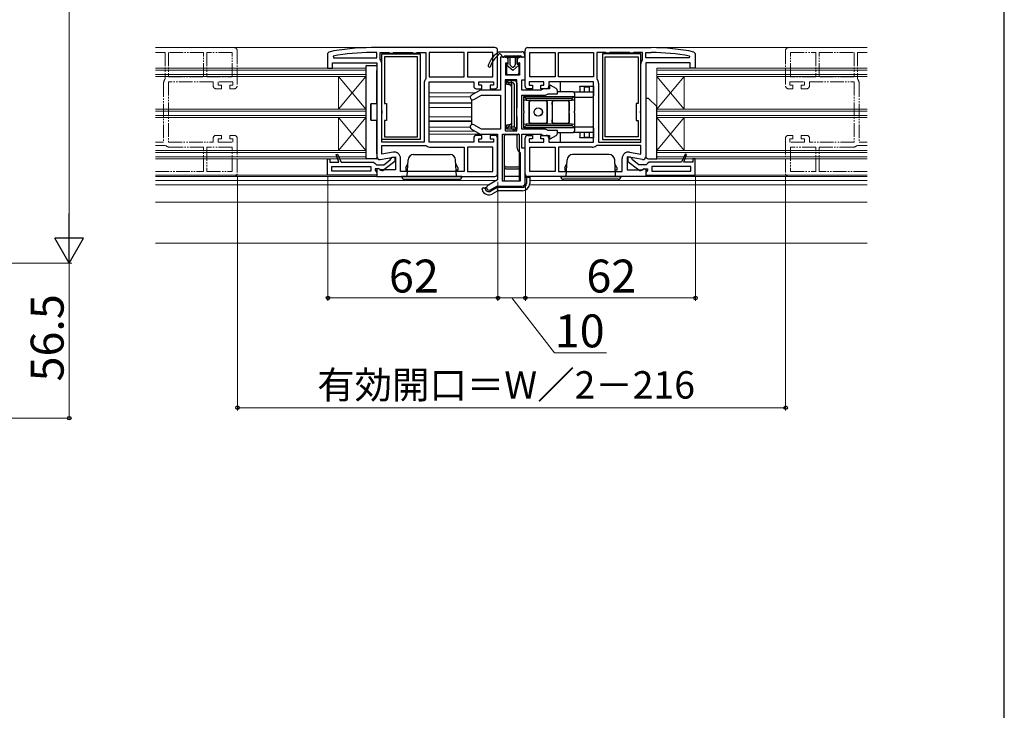
# Model space of a CAD drawing. Extents: x 0 to 1050, y 0 to 1563.
# Drawn here: x 691 to 1050, y 523 to 774 of the extents above; entities that cross this region are included whole.
import ezdxf

# ---------------------------------------------------------------- set-up
doc = ezdxf.new("R2010")
doc.units = 0
doc.linetypes.add('YDIVIDE_1', pattern=[15, 10, -1, 1, -1, 1, -1])
for name, color, linetype, lineweight in [('YKK_11', 7, 'CONTINUOUS', 30), ('YKK_11E', 7, 'CONTINUOUS', 13), ('YKK_12', 2, 'CONTINUOUS', 13), ('YKK_13', 4, 'CONTINUOUS', 30), ('YKK_D', 6, 'CONTINUOUS', 13), ('YKK_ZWAK', 7, 'CONTINUOUS', 30)]:
    doc.layers.add(name, color=color, linetype=linetype, lineweight=lineweight)
doc.styles.add('text-b', font='txt')

msp = doc.modelspace()

# ---------------------------------------------------------------- linework, layer by layer
at = {"layer": 'YKK_11', "linetype": 'ByBlock', "lineweight": -2, "ltscale": 0.5}
for p, q in [((803.65, 762.69), (803.25, 762.2)), ((803.25, 762.2), (803.25, 756.79)), ((805.3, 761.18), (805.36, 760.59)), ((864.25, 764.29), (819.25, 764.29)), ((821.25, 762.49), (819.25, 762.49)), ((821.25, 760.59), (821.25, 762.49)), ((822.45, 760.02), (822.45, 762.49)), ((822.45, 762.49), (825.58, 762.49)), ((825.58, 762.49), (826.02, 762.24)), ((826.02, 762.24), (826.88, 762.24)), ((826.88, 762.24), (827.32, 762.49)), ((827.32, 762.49), (834.18, 762.49)), ((834.18, 762.49), (834.62, 762.24)), ((834.62, 762.24), (835.48, 762.24)), ((835.48, 762.24), (835.92, 762.49)), ((835.92, 762.49), (839.05, 762.49)), ((839.05, 762.49), (839.05, 753.02)), ((853.05, 762.49), (840.25, 762.49)), ((840.25, 762.49), (840.25, 753.59)), ((853.05, 753.59), (853.05, 762.49)), ((863.45, 762.49), (854.25, 762.49)), ((854.25, 762.49), (854.25, 753.59)), ((863.45, 753.59), (863.45, 762.49)), ((865.25, 750.29), (865.25, 763.29)), ((875.25, 750.29), (875.25, 763.29)), ((876.25, 764.29), (921.25, 764.29)), ((877.05, 753.59), (877.05, 762.49)), ((877.05, 762.49), (886.25, 762.49)), ((886.25, 762.49), (886.25, 753.59)), ((887.45, 753.59), (887.45, 762.49)), ((887.45, 762.49), (900.25, 762.49)), ((900.25, 762.49), (900.25, 753.59)), ((904.58, 762.49), (901.45, 762.49)), ((901.45, 762.49), (901.45, 753.02)), ((905.02, 762.24), (904.58, 762.49)), ((905.88, 762.24), (905.02, 762.24)), ((906.32, 762.49), (905.88, 762.24)), ((913.18, 762.49), (906.32, 762.49)), ((913.62, 762.24), (913.18, 762.49)), ((914.48, 762.24), (913.62, 762.24)), ((914.92, 762.49), (914.48, 762.24)), ((918.05, 762.49), (914.92, 762.49)), ((918.05, 760.02), (918.05, 762.49)), ((919.25, 760.59), (919.25, 762.49)), ((919.25, 762.49), (921.25, 762.49)), ((935.2, 761.18), (935.14, 760.59)), ((936.85, 762.69), (937.25, 762.2)), ((937.25, 762.2), (937.25, 756.79)), ((805.05, 756.79), (805.05, 758.79)), ((805.05, 758.79), (821.25, 758.79)), ((805.36, 760.59), (821.25, 760.59)), ((821.25, 758.79), (821.25, 724.49)), ((822.56, 759.71), (822.45, 760.02)), ((823.05, 729.79), (823.05, 758.29)), ((868.1, 760.79), (866.25, 760.79)), ((866.25, 760.79), (866.25, 748.79)), ((868.25, 754.29), (868.25, 758.79)), ((868.25, 758.79), (869.1, 758.79)), ((869.1, 758.79), (869.1, 759.79)), ((872.4, 759.79), (872.4, 758.79)), ((872.4, 758.79), (873.25, 758.79)), ((873.25, 758.79), (873.25, 754.29)), ((875.25, 760.79), (873.4, 760.79)), ((875.25, 752.49), (875.25, 760.79)), ((917.45, 729.79), (917.45, 758.29)), ((917.94, 759.71), (918.05, 760.02)), ((935.14, 760.59), (919.25, 760.59)), ((935.45, 758.79), (919.25, 758.79)), ((919.25, 758.79), (919.25, 724.49)), ((935.45, 756.79), (935.45, 758.79)), ((803.25, 756.79), (805.05, 756.79)), ((873.25, 754.29), (868.25, 754.29)), ((937.25, 756.79), (935.45, 756.79)), ((838.45, 751.29), (838.45, 729.79)), ((839.05, 753.02), (838.94, 752.71)), ((840.25, 753.59), (853.05, 753.59)), ((840.25, 729.79), (840.25, 751.79)), ((840.25, 751.79), (856.55, 751.79)), ((854.25, 753.59), (863.45, 753.59)), ((856.55, 751.79), (856.55, 750.29)), ((858.35, 750.59), (858.35, 751.79)), ((858.35, 751.79), (863.75, 751.79)), ((859.55, 750.59), (858.35, 750.59)), ((859.55, 749.29), (859.55, 750.59)), ((863.75, 750.59), (862.55, 750.59)), ((862.55, 750.59), (862.55, 749.29)), ((863.75, 751.79), (863.75, 750.59)), ((868.05, 752.49), (868.05, 733.99)), ((872.25, 752.49), (868.05, 752.49)), ((872.25, 733.99), (872.25, 752.49)), ((874.05, 748.79), (874.05, 752.49)), ((874.05, 752.49), (875.25, 752.49)), ((882.15, 751.79), (876.75, 751.79)), ((876.75, 751.79), (876.75, 750.59)), ((876.75, 750.59), (877.95, 750.59)), ((886.25, 753.59), (877.05, 753.59)), ((877.95, 750.59), (877.95, 749.29)), ((880.95, 749.29), (880.95, 750.59)), ((880.95, 750.59), (882.15, 750.59)), ((882.15, 750.59), (882.15, 751.79)), ((900.25, 751.79), (883.95, 751.79)), ((883.95, 751.79), (883.95, 750.29)), ((884.45, 750.59), (884.15, 750.41)), ((884.15, 750.41), (884.15, 749.29)), ((886.55, 749.37), (884.45, 750.59)), ((900.25, 753.59), (887.45, 753.59)), ((900.25, 729.79), (900.25, 751.79)), ((901.45, 753.02), (901.56, 752.71)), ((902.05, 751.29), (902.05, 729.79)), ((858.85, 748.79), (855.7, 746.97)), ((856.6, 745.41), (859.34, 746.99)), ((857.55, 749.29), (859.55, 749.29)), ((866.25, 748.79), (858.85, 748.79)), ((859.34, 746.99), (866.25, 746.99)), ((862.55, 749.29), (864.25, 749.29)), ((866.25, 746.99), (866.25, 734.59)), ((881.08, 748.79), (874.05, 748.79)), ((874.05, 734.59), (874.05, 746.99)), ((874.05, 746.99), (882.75, 746.99)), ((877.95, 749.29), (876.25, 749.29)), ((882.95, 749.29), (880.95, 749.29)), ((881.52, 749.04), (881.08, 748.79)), ((881.95, 749.29), (881.52, 749.04)), ((884.15, 749.29), (881.95, 749.29)), ((882.75, 746.99), (883.18, 747.24)), ((883.18, 747.24), (883.62, 747.49)), ((883.62, 747.49), (887.05, 747.49)), ((887.05, 747.49), (887.05, 748.51)), ((859.34, 734.59), (856.6, 736.17)), ((855.7, 734.61), (858.85, 732.79)), ((858.85, 732.79), (865.25, 732.79)), ((866.25, 734.59), (859.34, 734.59)), ((865.25, 732.79), (865.25, 716.02)), ((867.05, 715.59), (867.05, 732.79)), ((867.05, 732.79), (872.25, 732.79)), ((868.05, 733.99), (872.25, 733.99)), ((872.25, 732.79), (872.25, 728.09)), ((882.75, 734.59), (874.05, 734.59)), ((874.05, 727.59), (874.05, 732.79)), ((874.05, 732.79), (881.08, 732.79)), ((881.08, 732.79), (881.52, 732.54)), ((881.52, 732.54), (881.95, 732.29)), ((883.18, 734.34), (882.75, 734.59)), ((883.62, 734.09), (883.18, 734.34)), ((887.05, 734.09), (883.62, 734.09)), ((887.05, 733.07), (887.05, 734.09)), ((838.45, 729.79), (823.05, 729.79)), ((856.55, 729.79), (840.25, 729.79)), ((856.55, 731.29), (856.55, 729.79)), ((859.55, 732.29), (857.55, 732.29)), ((858.35, 729.79), (858.35, 730.99)), ((858.35, 730.99), (859.55, 730.99)), ((863.75, 729.79), (858.35, 729.79)), ((859.55, 730.99), (859.55, 732.29)), ((864.25, 732.29), (862.55, 732.29)), ((862.55, 732.29), (862.55, 730.99)), ((862.55, 730.99), (863.75, 730.99)), ((863.75, 730.99), (863.75, 729.79)), ((865.25, 718.29), (865.25, 731.29)), ((875.25, 718.29), (875.25, 731.29)), ((876.25, 732.29), (877.95, 732.29)), ((877.95, 730.99), (876.75, 730.99)), ((876.75, 730.99), (876.75, 729.79)), ((876.75, 729.79), (882.15, 729.79)), ((877.95, 732.29), (877.95, 730.99)), ((880.95, 730.99), (880.95, 732.29)), ((880.95, 732.29), (882.95, 732.29)), ((882.15, 730.99), (880.95, 730.99)), ((881.95, 732.29), (884.15, 732.29)), ((882.15, 729.79), (882.15, 730.99)), ((883.95, 731.29), (883.95, 729.79)), ((883.95, 729.79), (900.25, 729.79)), ((884.15, 732.29), (884.15, 731.17)), ((884.15, 731.17), (884.45, 730.99)), ((884.45, 730.99), (886.55, 732.21)), ((902.05, 729.79), (917.45, 729.79)), ((806.4, 725.27), (806.87, 725.46)), ((807.37, 722.49), (806.4, 725.27)), ((806.87, 725.46), (808.25, 722.49)), ((823.05, 725.44), (823.05, 728.59)), ((823.05, 728.59), (839.02, 728.59)), ((827.15, 726.17), (823.05, 725.44)), ((839.02, 728.59), (839.33, 728.48)), ((840.75, 727.99), (853.05, 727.99)), ((853.05, 727.99), (853.05, 719.09)), ((863.45, 727.99), (854.25, 727.99)), ((854.25, 727.99), (854.25, 719.09)), ((863.45, 719.09), (863.45, 727.99)), ((873.24, 726.2), (873.45, 725.79)), ((873.45, 725.79), (873.45, 715.59)), ((875.25, 727.59), (874.05, 727.59)), ((875.25, 714.79), (875.25, 727.59)), ((877.05, 727.99), (886.25, 727.99)), ((877.05, 719.09), (877.05, 727.99)), ((886.25, 727.99), (886.25, 719.09)), ((899.75, 727.99), (887.45, 727.99)), ((887.45, 727.99), (887.45, 719.09)), ((901.48, 728.59), (901.17, 728.48)), ((917.45, 728.59), (901.48, 728.59)), ((913.35, 726.17), (917.45, 725.44)), ((917.45, 725.44), (917.45, 728.59)), ((933.63, 725.46), (932.25, 722.49)), ((933.13, 722.49), (934.1, 725.27)), ((934.1, 725.27), (933.63, 725.46)), ((803.25, 717.79), (803.25, 723.79)), ((803.25, 723.79), (804.05, 723.79)), ((804.05, 723.79), (804.05, 722.49)), ((804.05, 722.49), (807.37, 722.49)), ((808.25, 722.49), (820.05, 722.49)), ((820.05, 722.49), (820.55, 722.04)), ((820.55, 722.04), (821.04, 721.59)), ((822.42, 723.5), (828.05, 724.5)), ((823.75, 721.59), (826.06, 723.39)), ((827.75, 722.81), (823.77, 719.7)), ((826.06, 723.39), (826.25, 723.79)), ((826.25, 723.79), (826.75, 724.29)), ((826.75, 724.29), (827.75, 724.29)), ((827.75, 724.29), (827.75, 722.81)), ((828.05, 724.5), (828.05, 719.69)), ((829.85, 719.09), (829.85, 723.9)), ((910.65, 719.09), (910.65, 723.9)), ((918.08, 723.5), (912.45, 724.5)), ((912.45, 724.5), (912.45, 719.69)), ((913.75, 724.29), (912.75, 724.29)), ((912.75, 724.29), (912.75, 722.81)), ((912.75, 722.81), (916.73, 719.7)), ((914.25, 723.79), (913.75, 724.29)), ((914.44, 723.39), (914.25, 723.79)), ((916.75, 721.59), (914.44, 723.39)), ((919.95, 722.04), (919.46, 721.59)), ((920.45, 722.49), (919.95, 722.04)), ((932.25, 722.49), (920.45, 722.49)), ((936.45, 722.49), (933.13, 722.49)), ((937.25, 723.79), (936.45, 723.79)), ((936.45, 723.79), (936.45, 722.49)), ((937.25, 717.79), (937.25, 723.79)), ((804.75, 719.29), (804.75, 720.99)), ((804.75, 720.99), (819.05, 720.99)), ((819.05, 719.29), (804.75, 719.29)), ((819.05, 720.99), (819.05, 719.29)), ((821.95, 720.09), (820.55, 720.09)), ((820.55, 720.09), (820.55, 719.58)), ((820.55, 719.58), (820.81, 719.29)), ((820.81, 719.29), (821.25, 718.79)), ((821.04, 721.59), (823.75, 721.59)), ((821.83, 720.23), (821.25, 719.91)), ((821.25, 719.91), (821.25, 717.29)), ((821.25, 718.79), (821.25, 717.79)), ((822.69, 719.69), (821.83, 720.23)), ((822.35, 719.89), (821.95, 720.09)), ((828.05, 719.69), (822.69, 719.69)), ((853.05, 719.09), (829.85, 719.09)), ((854.25, 719.09), (863.45, 719.09)), ((886.25, 719.09), (877.05, 719.09)), ((887.45, 719.09), (910.65, 719.09)), ((912.45, 719.69), (917.81, 719.69)), ((919.46, 721.59), (916.75, 721.59)), ((917.81, 719.69), (918.67, 720.23)), ((918.15, 719.89), (918.55, 720.09)), ((918.55, 720.09), (919.95, 720.09)), ((918.67, 720.23), (919.25, 719.91)), ((919.25, 719.91), (919.25, 717.29)), ((919.69, 719.29), (919.25, 718.79)), ((919.25, 718.79), (919.25, 717.79)), ((919.95, 719.58), (919.69, 719.29)), ((919.95, 720.09), (919.95, 719.58)), ((935.75, 720.99), (921.45, 720.99)), ((921.45, 720.99), (921.45, 719.29)), ((921.45, 719.29), (935.75, 719.29)), ((935.75, 719.29), (935.75, 720.99)), ((821.25, 717.79), (803.25, 717.79)), ((821.25, 717.29), (864.25, 717.29)), ((865.25, 716.02), (861.7, 713.97)), ((873.45, 715.59), (867.05, 715.59)), ((919.25, 717.29), (876.25, 717.29)), ((919.25, 717.79), (937.25, 717.79)), ((862.6, 712.41), (864.99, 713.79)), ((864.99, 713.79), (874.25, 713.79))]:
    msp.add_line(p, q, dxfattribs=at)
at = {"layer": 'YKK_11'}
for p, q in [((823.05, 741.31), (823.05, 761.99)), ((823.05, 761.99), (837.05, 761.99)), ((837.05, 761.99), (837.05, 730.79)), ((903.45, 761.99), (903.45, 730.79)), ((917.45, 761.99), (903.45, 761.99)), ((917.45, 741.31), (917.45, 761.99)), ((836.05, 760.99), (824.05, 760.99)), ((824.05, 760.99), (824.05, 743.89)), ((836.05, 731.79), (836.05, 760.99)), ((904.45, 731.79), (904.45, 760.99)), ((904.45, 760.99), (916.45, 760.99)), ((916.45, 760.99), (916.45, 743.89)), ((824.05, 743.89), (824.75, 743.89)), ((824.75, 743.89), (824.75, 737.69)), ((916.45, 743.89), (915.75, 743.89)), ((915.75, 743.89), (915.75, 737.69)), ((823.2, 741.05), (823.05, 741.31)), ((823.05, 740.27), (823.2, 740.53)), ((823.05, 730.79), (823.05, 740.27)), ((823.2, 740.53), (823.2, 741.05)), ((917.3, 741.05), (917.45, 741.31)), ((917.3, 740.53), (917.3, 741.05)), ((917.45, 740.27), (917.3, 740.53)), ((917.45, 730.79), (917.45, 740.27)), ((824.75, 737.69), (824.05, 737.69)), ((824.05, 737.69), (824.05, 731.79)), ((915.75, 737.69), (916.45, 737.69)), ((916.45, 737.69), (916.45, 731.79)), ((837.05, 730.79), (823.05, 730.79)), ((824.05, 731.79), (836.05, 731.79)), ((903.45, 730.79), (917.45, 730.79)), ((916.45, 731.79), (904.45, 731.79))]:
    msp.add_line(p, q, dxfattribs=at)
at = {"layer": 'YKK_11', "linetype": 'ByBlock', "lineweight": -2, "ltscale": 0.5}
for centre, radius, start, end in [((819.25, 687.29), 77, 90, 101.6899), ((819.25, 687.29), 75.2, 90, 100.6905), ((864.25, 763.29), 1, 0, 90), ((876.25, 763.29), 1, 90, 180), ((921.25, 687.29), 77, 78.3101, 90), ((921.25, 687.29), 75.2, 79.3095, 90), ((820.75, 758.29), 2.3, 0, 38.2132), ((868.1, 759.79), 1, 0, 90), ((873.4, 759.79), 1, 90, 180), ((919.75, 758.29), 2.3, 141.7868, 180), ((840.75, 751.29), 2.3, 141.7868, 180), ((899.75, 751.29), 2.3, 0, 38.2132), ((856.15, 746.19), 0.9, 120, 300), ((857.55, 750.29), 1, 180, 270), ((864.25, 750.29), 1, 270, 360), ((876.25, 750.29), 1, 180, 270), ((882.95, 750.29), 1, 270, 360), ((886.05, 748.51), 1, 360, 60), ((856.15, 735.39), 0.9, 60, 240), ((886.05, 733.07), 1, 300, 0), ((857.55, 731.29), 1, 90, 180), ((864.25, 731.29), 1, 0, 90), ((876.25, 731.29), 1, 90, 180), ((882.95, 731.29), 1, 0, 90), ((827.55, 723.9), 2.3, 0, 100), ((840.75, 730.29), 2.3, 231.7868, 270), ((874.55, 728.09), 2.3, 180, 235.1501), ((899.75, 730.29), 2.3, 270, 308.2132), ((912.95, 723.9), 2.3, 80, 180), ((822.25, 724.49), 1, 180, 280), ((918.25, 724.49), 1, 260, 0), ((823.15, 720.49), 1, 216.8699, 308), ((864.25, 718.29), 1, 270, 360), ((876.25, 718.29), 1, 180, 270), ((917.35, 720.49), 1, 232, 323.1301), ((874.25, 714.79), 1, 270, 360), ((862.15, 713.19), 0.9, 120, 300)]:
    msp.add_arc(centre, radius, start, end, dxfattribs=at)
at = {"layer": 'YKK_11E', "linetype": 'YDIVIDE_1', "ltscale": 0.5}
for p, q in [((740.5, 764.29), (769.25, 764.29)), ((740.5, 762.49), (744.05, 762.49)), ((744.05, 762.49), (744.05, 753.02)), ((758.05, 762.49), (745.25, 762.49)), ((745.25, 762.49), (745.25, 753.59)), ((758.05, 753.59), (758.05, 762.49)), ((768.45, 762.49), (759.25, 762.49)), ((759.25, 762.49), (759.25, 753.59)), ((768.45, 753.59), (768.45, 762.49)), ((770.25, 763.29), (770.25, 750.29)), ((970.25, 763.29), (970.25, 750.29)), ((1000, 764.29), (971.25, 764.29)), ((972.05, 762.49), (981.25, 762.49)), ((972.05, 753.59), (972.05, 762.49)), ((981.25, 762.49), (981.25, 753.59)), ((982.45, 762.49), (995.25, 762.49)), ((982.45, 753.59), (982.45, 762.49)), ((995.25, 762.49), (995.25, 753.59)), ((1000, 762.49), (996.45, 762.49)), ((996.45, 762.49), (996.45, 753.02)), ((743.45, 751.29), (743.45, 729.79)), ((744.05, 753.02), (743.94, 752.71)), ((745.25, 753.59), (758.05, 753.59)), ((761.55, 751.79), (745.25, 751.79)), ((745.25, 751.79), (745.25, 729.79)), ((759.25, 753.59), (768.45, 753.59)), ((761.55, 750.29), (761.55, 751.79)), ((768.75, 751.79), (763.35, 751.79)), ((763.35, 751.79), (763.35, 750.59)), ((763.35, 750.59), (764.55, 750.59)), ((764.55, 750.59), (764.55, 749.29)), ((767.55, 749.29), (767.55, 750.59)), ((767.55, 750.59), (768.75, 750.59)), ((768.75, 750.59), (768.75, 751.79)), ((971.75, 750.59), (971.75, 751.79)), ((971.75, 751.79), (977.15, 751.79)), ((972.95, 750.59), (971.75, 750.59)), ((981.25, 753.59), (972.05, 753.59)), ((972.95, 749.29), (972.95, 750.59)), ((977.15, 750.59), (975.95, 750.59)), ((975.95, 750.59), (975.95, 749.29)), ((977.15, 751.79), (977.15, 750.59)), ((978.95, 750.29), (978.95, 751.79)), ((978.95, 751.79), (995.25, 751.79)), ((995.25, 753.59), (982.45, 753.59)), ((995.25, 751.79), (995.25, 729.79)), ((996.45, 753.02), (996.56, 752.71)), ((997.05, 751.29), (997.05, 729.79)), ((764.55, 749.29), (762.55, 749.29)), ((769.25, 749.29), (767.55, 749.29)), ((971.25, 749.29), (972.95, 749.29)), ((975.95, 749.29), (977.95, 749.29)), ((743.45, 729.79), (740.5, 729.79)), ((745.25, 729.79), (761.55, 729.79)), ((761.55, 729.79), (761.55, 731.29)), ((762.55, 732.29), (764.55, 732.29)), ((764.55, 730.99), (763.35, 730.99)), ((763.35, 730.99), (763.35, 729.79)), ((763.35, 729.79), (768.75, 729.79)), ((764.55, 732.29), (764.55, 730.99)), ((767.55, 730.99), (767.55, 732.29)), ((767.55, 732.29), (769.25, 732.29)), ((768.75, 730.99), (767.55, 730.99)), ((768.75, 729.79), (768.75, 730.99)), ((770.25, 731.29), (770.25, 718.29)), ((970.25, 731.29), (970.25, 718.29)), ((972.95, 732.29), (971.25, 732.29)), ((971.75, 729.79), (971.75, 730.99)), ((971.75, 730.99), (972.95, 730.99)), ((977.15, 729.79), (971.75, 729.79)), ((972.95, 730.99), (972.95, 732.29)), ((977.95, 732.29), (975.95, 732.29)), ((975.95, 732.29), (975.95, 730.99)), ((975.95, 730.99), (977.15, 730.99)), ((977.15, 730.99), (977.15, 729.79)), ((978.95, 729.79), (978.95, 731.29)), ((995.25, 729.79), (978.95, 729.79)), ((997.05, 729.79), (1000, 729.79)), ((744.02, 728.59), (740.5, 728.59)), ((744.33, 728.48), (744.02, 728.59)), ((758.05, 727.99), (745.75, 727.99)), ((758.05, 719.09), (758.05, 727.99)), ((768.45, 727.99), (759.25, 727.99)), ((759.25, 727.99), (759.25, 719.09)), ((768.45, 719.09), (768.45, 727.99)), ((981.25, 727.99), (972.05, 727.99)), ((972.05, 727.99), (972.05, 719.09)), ((981.25, 719.09), (981.25, 727.99)), ((982.45, 719.09), (982.45, 727.99)), ((982.45, 727.99), (994.75, 727.99)), ((996.17, 728.48), (996.48, 728.59)), ((996.48, 728.59), (1000, 728.59)), ((740.5, 719.09), (758.05, 719.09)), ((759.25, 719.09), (768.45, 719.09)), ((972.05, 719.09), (981.25, 719.09)), ((1000, 719.09), (982.45, 719.09)), ((769.25, 717.29), (740.5, 717.29)), ((971.25, 717.29), (1000, 717.29))]:
    msp.add_line(p, q, dxfattribs=at)
for centre, radius, start, end in [((769.25, 763.29), 1, 360, 90), ((971.25, 763.29), 1, 90, 180), ((745.75, 751.29), 2.3, 141.7868, 180), ((994.75, 751.29), 2.3, 0, 38.2132), ((762.55, 750.29), 1, 180, 270), ((769.25, 750.29), 1, 270, 360), ((971.25, 750.29), 1, 180, 270), ((977.95, 750.29), 1, 270, 360), ((762.55, 731.29), 1, 90, 180), ((769.25, 731.29), 1, 0, 90), ((971.25, 731.29), 1, 90, 180), ((977.95, 731.29), 1, 0, 90), ((745.75, 730.29), 2.3, 231.7868, 270), ((994.75, 730.29), 2.3, 270, 308.2132), ((769.25, 718.29), 1, 270, 0), ((971.25, 718.29), 1, 180, 270)]:
    msp.add_arc(centre, radius, start, end, dxfattribs=at)
at = {"layer": 'YKK_12'}
for p, q in [((819.25, 764.29), (740.5, 764.29)), ((921.25, 764.29), (1000, 764.29)), ((817.25, 756.79), (740.5, 756.79)), ((817.25, 756.09), (740.5, 756.09)), ((817.25, 754.49), (740.5, 754.49)), ((817.25, 723.79), (817.25, 756.79)), ((923.25, 723.79), (923.25, 756.79)), ((923.25, 756.79), (1000, 756.79)), ((923.25, 756.09), (1000, 756.09)), ((923.25, 754.49), (1000, 754.49)), ((817.25, 753.79), (740.5, 753.79)), ((807.25, 741.79), (807.25, 753.79)), ((807.25, 753.79), (817.25, 741.79)), ((817.25, 753.79), (807.25, 741.79)), ((923.25, 753.79), (1000, 753.79)), ((933.25, 753.79), (923.25, 741.79)), ((923.25, 753.79), (933.25, 741.79)), ((933.25, 741.79), (933.25, 753.79)), ((840.25, 747.79), (857.12, 747.79)), ((840.25, 746.29), (855.26, 746.29)), ((840.25, 744.19), (855.75, 744.19)), ((840.25, 744.04), (855.75, 744.04)), ((817.25, 741.79), (740.5, 741.79)), ((817.25, 741.09), (740.5, 741.09)), ((840.25, 742.49), (855.75, 742.49)), ((923.25, 741.79), (1000, 741.79)), ((923.25, 741.09), (1000, 741.09)), ((817.25, 739.49), (740.5, 739.49)), ((817.25, 738.79), (740.5, 738.79)), ((807.25, 726.79), (807.25, 738.79)), ((807.25, 738.79), (817.25, 726.79)), ((817.25, 738.79), (807.25, 726.79)), ((840.25, 739.09), (855.75, 739.09)), ((840.25, 737.54), (855.75, 737.54)), ((840.25, 737.39), (855.75, 737.39)), ((923.25, 739.49), (1000, 739.49)), ((923.25, 738.79), (1000, 738.79)), ((933.25, 738.79), (923.25, 726.79)), ((923.25, 738.79), (933.25, 726.79)), ((933.25, 726.79), (933.25, 738.79)), ((840.25, 735.29), (855.26, 735.29)), ((840.25, 733.79), (857.12, 733.79)), ((840.25, 732.79), (858.99, 732.79)), ((817.25, 726.79), (740.5, 726.79)), ((817.25, 726.09), (740.5, 726.09)), ((923.25, 726.79), (1000, 726.79)), ((923.25, 726.09), (1000, 726.09)), ((817.25, 724.49), (740.5, 724.49)), ((817.25, 723.79), (740.5, 723.79)), ((923.25, 724.49), (1000, 724.49)), ((923.25, 723.79), (1000, 723.79)), ((803.75, 717.79), (740.5, 717.79)), ((821.75, 717.29), (740.5, 717.29)), ((740.5, 715.79), (864.85, 715.79)), ((876.95, 715.79), (1000, 715.79)), ((918.75, 717.29), (1000, 717.29)), ((936.75, 717.79), (1000, 717.79)), ((740.5, 714.29), (862.26, 714.29)), ((876.9, 714.29), (1000, 714.29)), ((740.5, 707.99), (1000, 707.99)), ((740.5, 692.99), (1000, 692.99))]:
    msp.add_line(p, q, dxfattribs=at)
at = {"layer": 'YKK_13'}
for p, q in [((865.8, 762.79), (874.1, 762.79)), ((866.12, 762), (867.19, 760.88)), ((867.99, 761.29), (873.61, 761.29)), ((875.1, 761.79), (875.1, 761.09)), ((817.55, 757.79), (817.58, 757.79)), ((817.58, 757.79), (817.66, 757.79)), ((817.66, 757.79), (820.95, 757.79)), ((862.8, 757.69), (862.8, 757.72)), ((868.1, 760.79), (873.4, 760.79)), ((868.44, 758.4), (868.44, 754.98)), ((870.75, 755.99), (868.47, 757.93)), ((869.1, 758.29), (868.6, 758.29)), ((868.9, 758.6), (868.64, 758.6)), ((869.1, 758.29), (869.1, 760.99)), ((869.1, 758.99), (869.1, 759.79)), ((869.8, 757.99), (869.8, 760.99)), ((870.56, 757.21), (869.91, 757.76)), ((870.75, 755.99), (873.03, 757.93)), ((870.94, 757.21), (871.59, 757.76)), ((871.7, 760.99), (871.7, 757.99)), ((872.4, 758.29), (872.4, 760.99)), ((872.4, 759.79), (872.4, 758.99)), ((872.4, 758.29), (872.9, 758.29)), ((872.6, 758.79), (873.05, 758.79)), ((872.86, 758.6), (872.6, 758.6)), ((873.06, 754.98), (873.06, 758.4)), ((874.8, 760.79), (874.2, 760.79)), ((875.25, 760.79), (874.75, 760.79)), ((817.25, 757.49), (817.25, 757.46)), ((817.25, 757.46), (817.25, 724.12)), ((821.25, 757.49), (821.25, 755.99)), ((821.25, 744.09), (821.25, 755.99)), ((868.94, 754.48), (872.56, 754.48)), ((868.55, 750.79), (868.55, 752.29)), ((869.35, 751.49), (868.55, 752.29)), ((868.55, 752.29), (870.25, 752.29)), ((869.35, 750.79), (868.55, 750.79)), ((869.35, 751.49), (869.35, 750.79)), ((870.25, 751.49), (869.35, 751.49)), ((869.35, 750.79), (869.75, 750.79)), ((870.25, 752.29), (871.25, 752.29)), ((870.25, 751.49), (870.25, 752.29)), ((870.48, 751.49), (870.25, 751.49)), ((870.25, 751.49), (870.25, 735.39)), ((871.45, 735.39), (871.45, 750.52)), ((872.25, 751.29), (872.25, 742.73)), ((888.01, 751.79), (888.01, 748.19)), ((892.75, 748.19), (887.05, 748.19)), ((892.75, 748.19), (900.25, 748.19)), ((893.25, 747.69), (893.25, 746.49)), ((895.25, 750.19), (900.25, 750.19)), ((895.25, 750.12), (895.25, 750.19)), ((895.25, 750.12), (895.25, 748.19)), ((898.75, 749.9), (896.75, 749.9)), ((896.75, 749.9), (896.75, 748.19)), ((898.75, 748.19), (898.75, 749.9)), ((900.25, 750.19), (900.25, 750.12)), ((900.25, 750.12), (900.25, 748.19)), ((900.25, 748.19), (900.25, 747.69)), ((900.25, 747.69), (900.25, 746.69)), ((819.05, 743.79), (819.05, 737.79)), ((821.25, 743.79), (819.05, 743.79)), ((819.05, 737.79), (819.05, 743.79)), ((821.25, 744.09), (821.25, 743.79)), ((855.75, 745.38), (855.75, 736.2)), ((874.85, 745.12), (874.85, 746.49)), ((874.85, 746.49), (875.65, 745.69)), ((874.85, 746.49), (893.25, 746.49)), ((875.65, 745.15), (874.85, 745.12)), ((874.85, 745.12), (874.85, 745.07)), ((874.85, 741.07), (874.85, 745.07)), ((875.65, 745.69), (875.65, 745.15)), ((892.45, 745.69), (875.65, 745.69)), ((875.65, 745.15), (892.45, 745.15)), ((876.85, 737.09), (876.85, 744.49)), ((877.35, 744.99), (882.75, 744.99)), ((883.25, 744.49), (883.25, 737.09)), ((885.25, 737.09), (885.25, 744.49)), ((885.75, 744.99), (890.75, 744.99)), ((891.25, 744.49), (891.25, 737.09)), ((893.25, 746.49), (892.45, 745.69)), ((892.45, 745.15), (892.45, 745.69)), ((893.25, 745.12), (892.45, 745.15)), ((893.25, 746.49), (893.25, 745.12)), ((893.25, 746.19), (899.75, 746.19)), ((893.25, 745.07), (893.25, 745.12)), ((893.25, 745.07), (893.25, 741.07)), ((920.25, 745.79), (919.25, 745.79)), ((919.25, 745.79), (919.25, 724.79)), ((923.25, 742.79), (920.25, 745.79)), ((872.25, 738.85), (872.25, 742.73)), ((874.85, 741.07), (874.85, 740.51)), ((874.85, 736.51), (874.85, 740.51)), ((876.81, 740.51), (876.81, 741.07)), ((883.29, 741.07), (883.29, 740.51)), ((885.21, 740.51), (885.21, 741.07)), ((891.29, 740.51), (891.29, 741.07)), ((893.25, 740.51), (893.25, 741.07)), ((893.25, 740.51), (893.25, 736.51)), ((923.25, 723.79), (923.25, 742.79)), ((819.05, 737.79), (821.25, 737.79)), ((821.25, 737.79), (821.25, 737.49)), ((821.25, 725.59), (821.25, 737.49)), ((868.55, 734.59), (868.55, 736.09)), ((868.55, 736.09), (869.35, 736.09)), ((869.35, 736.09), (869.35, 735.39)), ((869.75, 736.09), (869.35, 736.09)), ((872.25, 738.85), (872.25, 734.59)), ((874.85, 736.46), (874.85, 736.51)), ((874.85, 735.09), (874.85, 736.46)), ((874.85, 736.46), (875.65, 736.43)), ((875.65, 736.43), (875.65, 735.89)), ((892.45, 736.43), (875.65, 736.43)), ((882.75, 736.59), (877.35, 736.59)), ((890.75, 736.59), (885.75, 736.59)), ((892.45, 736.43), (893.25, 736.46)), ((892.45, 735.89), (892.45, 736.43)), ((893.25, 736.46), (893.25, 736.51)), ((893.25, 736.46), (893.25, 735.09)), ((868.25, 732.78), (872.75, 732.78)), ((868.25, 732.59), (872.75, 732.59)), ((868.55, 734.59), (869.35, 735.39)), ((870.25, 734.59), (868.55, 734.59)), ((869.35, 735.39), (870.25, 735.39)), ((870.25, 735.39), (871.45, 735.39)), ((870.25, 734.59), (870.25, 735.39)), ((872.25, 734.59), (870.25, 734.59)), ((872.25, 734.59), (871.45, 735.39)), ((874.85, 735.09), (875.65, 735.89)), ((893.25, 735.09), (874.85, 735.09)), ((875.65, 735.89), (892.45, 735.89)), ((887.05, 733.39), (892.75, 733.39)), ((888.01, 733.39), (888.01, 729.79)), ((893.25, 735.09), (892.45, 735.89)), ((900.25, 733.39), (892.75, 733.39)), ((893.25, 735.39), (899.75, 735.39)), ((893.25, 735.09), (893.25, 733.89)), ((895.25, 733.39), (895.25, 731.46)), ((896.75, 733.39), (896.75, 731.67)), ((898.75, 731.67), (898.75, 733.39)), ((900.25, 734.89), (900.25, 733.89)), ((900.25, 733.89), (900.25, 733.39)), ((900.25, 733.39), (900.25, 731.46)), ((867.75, 715.59), (867.75, 732.28)), ((873.25, 715.69), (873.25, 732.28)), ((895.25, 731.39), (895.25, 731.46)), ((900.25, 731.39), (895.25, 731.39)), ((896.75, 731.67), (898.75, 731.67)), ((900.25, 731.46), (900.25, 731.39)), ((821.25, 725.59), (821.25, 724.09)), ((817.25, 724.12), (817.25, 724.09)), ((817.58, 723.79), (817.55, 723.79)), ((817.66, 723.79), (817.58, 723.79)), ((820.95, 723.79), (817.66, 723.79)), ((920.25, 723.79), (923.25, 723.79)), ((868.25, 720.79), (872.75, 720.79)), ((868.25, 720.05), (872.75, 720.05)), ((867.75, 717.42), (873.25, 717.42)), ((875.25, 716.99), (875.75, 716.99)), ((875.79, 716.99), (875.75, 716.99)), ((875.75, 716.99), (875.75, 714.79)), ((875.79, 716.99), (875.79, 714.79)), ((876.21, 716.99), (875.79, 716.99)), ((876.21, 716.99), (876.71, 716.99)), ((876.95, 716.99), (876.71, 716.99)), ((876.95, 716.99), (876.95, 714.79)), ((859.55, 712.67), (859.55, 712.69)), ((859.57, 712.55), (859.55, 712.67)), ((860.05, 713.19), (860.69, 713.19)), ((861.25, 713.19), (860.69, 713.19)), ((865.06, 713.29), (862.79, 711.98)), ((865.07, 713.25), (862.81, 711.94)), ((865.38, 712.09), (863.39, 710.94)), ((865.07, 713.25), (865.06, 713.29)), ((874.25, 713.29), (865.06, 713.29)), ((874.25, 713.25), (865.07, 713.25)), ((865.32, 712.33), (865.18, 712.83)), ((865.38, 712.09), (865.32, 712.33)), ((874.25, 712.09), (865.38, 712.09))]:
    msp.add_line(p, q, dxfattribs=at)
at = {"layer": 'YKK_13', "ltscale": 0.5}
for p, q in [((834.57, 725.29), (847.93, 725.29)), ((905.93, 725.29), (892.57, 725.29)), ((831.75, 720.59), (832.49, 721.87)), ((832.25, 717.29), (832.57, 723.39)), ((850.25, 717.29), (849.93, 723.39)), ((850.75, 720.59), (850.01, 721.87)), ((889.75, 720.59), (890.49, 721.87)), ((890.25, 717.29), (890.57, 723.39)), ((908.25, 717.29), (907.93, 723.39)), ((908.75, 720.59), (908.01, 721.87)), ((831.75, 720.59), (831.75, 719.59)), ((831.75, 720.49), (831.75, 719.59)), ((831.75, 719.59), (832.37, 719.59)), ((850.75, 719.59), (850.13, 719.59)), ((850.75, 720.59), (850.75, 719.59)), ((889.75, 720.59), (889.75, 719.59)), ((889.75, 719.59), (890.37, 719.59)), ((908.75, 719.59), (908.13, 719.59)), ((908.75, 720.59), (908.75, 719.59)), ((908.75, 720.49), (908.75, 719.59)), ((852.25, 717.29), (830.25, 717.29)), ((831.25, 716.29), (851.25, 716.29)), ((888.25, 717.29), (910.25, 717.29)), ((909.25, 716.29), (889.25, 716.29))]:
    msp.add_line(p, q, dxfattribs=at)
at = {"layer": 'YKK_13'}
for radius in [1.52, 1.5]:
    msp.add_circle((880.05, 740.79), radius, dxfattribs=at)
for centre, radius, start, end in [((870.38, 755.04), 9, 120.5869, 161.8505), ((870.38, 755.04), 8.1, 127.1855, 159.125), ((865.3, 761.73), 0.3, 307.1855, 5.397), ((865.9, 761.79), 0.3, 43.7763, 185.397), ((867.99, 760.99), 0.3, 89.9998, 170.4077), ((868.8, 760.99), 0.3, 0, 90), ((870.1, 760.99), 0.3, 90, 180), ((871.4, 760.99), 0.3, 0, 90), ((872.7, 760.99), 0.3, 89.9998, 180), ((873.61, 760.99), 0.3, 9.5937, 89.9998), ((874.1, 761.79), 1, 0, 90), ((817.55, 757.49), 0.3, 90, 180), ((820.95, 757.49), 0.3, 0, 90), ((862.3, 757.69), 0.5, 161.8505, 9.4721), ((863.09, 757.82), 0.3, 159.125, 189.4721), ((867.4, 761.09), 0.3, 223.7763, 350.4077), ((868.6, 758.09), 0.202, 90, 229.5362), ((868.9, 758.8), 0.2, 270, 0), ((870.1, 757.99), 0.3, 180, 229.5362), ((871.4, 757.99), 0.3, 310.4638, 0), ((872.6, 758.99), 0.2, 180.0016, 269.9984), ((872.6, 758.8), 0.2, 180, 270), ((872.9, 758.09), 0.202, 310.4638, 90), ((873.05, 758.59), 0.2, 0.0016, 89.9984), ((874.2, 761.09), 0.3, 189.5937, 270.2556), ((874.8, 761.09), 0.3, 270, 0), ((870.75, 757.43), 0.3, 229.5362, 310.4638), ((869.75, 750.29), 0.5, 0, 90), ((871.25, 751.29), 1, 88.0967, 90), ((871.25, 751.29), 1, 1.9033, 88.0967), ((871.25, 751.29), 1, 0, 1.9033), ((892.75, 747.69), 0.5, 0, 90), ((877.29, 744.57), 0.501, 92.0562, 181.8066), ((882.81, 744.57), 0.503, 358.3505, 87.7868), ((885.69, 744.57), 0.501, 92.0562, 181.8066), ((890.81, 744.57), 0.503, 358.3505, 87.7868), ((869.75, 736.59), 0.5, 270, 0), ((877.29, 737.01), 0.503, 178.3505, 267.7868), ((882.81, 737.01), 0.501, 272.0562, 1.8066), ((885.69, 737.01), 0.503, 178.3505, 267.7868), ((890.81, 737.01), 0.501, 272.0562, 1.8066), ((871.25, 734.59), 0.5, 180, 0), ((892.75, 733.89), 0.5, 270, 0), ((817.55, 724.09), 0.3, 180, 270), ((820.95, 724.09), 0.3, 270, 0), ((920.25, 724.79), 1, 180, 270), ((874.25, 714.79), 1.54, 270, 0), ((874.25, 714.79), 1.5, 270, 0), ((874.25, 714.79), 2.7, 270, 0), ((862.09, 713.19), 2.6, 194.1906, 300), ((861.97, 713.14), 1.32, 188.0365, 211.2458), ((862.09, 713.19), 1.4, 180, 300), ((862.09, 713.19), 1.44, 210.6762, 300)]:
    msp.add_arc(centre, radius, start, end, dxfattribs=at)
at = {"layer": 'YKK_13', "ltscale": 0.5}
for centre, radius, start, end in [((834.57, 723.29), 2, 90, 177), ((847.93, 723.29), 2, 3, 90), ((892.57, 723.29), 2, 90, 177), ((905.93, 723.29), 2, 3, 90), ((831.25, 717.29), 1, 180, 270), ((851.25, 717.29), 1, 270, 0), ((889.25, 717.29), 1, 180, 270), ((909.25, 717.29), 1, 270, 0)]:
    msp.add_arc(centre, radius, start, end, dxfattribs=at)
at = {"layer": 'YKK_13'}
for centre, major_axis, ratio, start_param, end_param in [((868.64, 758.4), (0.141, -0.141), 0.999924, 2.356233, 3.926953), ((873.4, 759.79), (1, 0), 0.999986, 1.570796, 3.141593), ((872.86, 758.4), (-0.141, -0.141), 0.999924, 2.356233, 3.926953), ((868.94, 754.98), (0.354, 0.354), 0.999924, 2.356233, 3.926953), ((872.56, 754.98), (-0.354, 0.354), 0.999924, 2.356233, 3.926953), ((870.42, 750.45), (-0.756, -0.756), 0.935674, 2.389414, 3.893771), ((876.77, 741.07), (0, -4), 0.008727, 1.570796, 2.627525), ((877.35, 744.49), (-0.354, 0.354), 0.999924, 5.497825, 7.068545), ((882.75, 744.49), (0.354, 0.354), 0.999924, 5.497825, 7.068545), ((883.33, 741.07), (0, -4), 0.008727, 3.65566, 4.712389), ((885.17, 741.07), (0, -4), 0.008727, 1.570796, 2.627525), ((885.75, 744.49), (-0.354, 0.354), 0.999924, 5.497825, 7.068545), ((890.75, 744.49), (0.354, 0.354), 0.999924, 5.497825, 7.068545), ((891.33, 741.07), (0, -4), 0.008727, 3.65566, 4.712389), ((899.75, 746.69), (0, 0.5), 0.999962, 3.141593, 4.712389), ((873.18, 740.79), (0, -3.99), 0.266667, 4.205901, 5.218877), ((876.77, 740.51), (0, -4), 0.008727, 0.514067, 1.570796), ((883.33, 740.51), (0, -4), 0.008727, 4.712389, 5.769118), ((885.17, 740.51), (0, -4), 0.008727, 0.514067, 1.570796), ((891.33, 740.51), (0, -4), 0.008727, 4.712389, 5.769118), ((877.35, 737.09), (-0.354, -0.354), 0.999924, 5.497825, 7.068545), ((882.75, 737.09), (0.354, -0.354), 0.999924, 5.497825, 7.068545), ((885.75, 737.09), (-0.354, -0.354), 0.999924, 5.497825, 7.068545), ((890.75, 737.09), (0.354, -0.354), 0.999924, 5.497825, 7.068545), ((868.25, 732.28), (0, -0.5), 0.999962, 3.141593, 4.712389), ((868.25, 732.09), (0, -0.5), 0.999962, 3.141593, 4.712389), ((872.75, 732.28), (0, -0.5), 0.999962, 1.570796, 3.141593), ((872.75, 732.09), (0, -0.5), 0.999962, 1.570796, 3.141593), ((899.75, 734.89), (0, 0.5), 0.999962, 4.712389, 6.283185), ((868.25, 721.29), (0, -0.501), 0.99863, 4.712389, 6.283185), ((868.25, 720.55), (0, -0.501), 0.99863, 4.712389, 6.283185), ((872.75, 721.29), (0, -0.501), 0.99863, 0, 1.570796), ((872.75, 720.55), (0, -0.501), 0.99863, 0, 1.570796), ((860.05, 712.69), (0.355, -0.355), 0.997265, 2.357564, 3.925621), ((862.09, 712.95), (0, -1.44), 0.986038, 4.545091, 4.710605)]:
    msp.add_ellipse(centre, major_axis=major_axis, ratio=ratio, start_param=start_param, end_param=end_param, dxfattribs=at)
at = {"layer": 'YKK_D', "ltscale": 1.5}
for p, q in [((709, 1065.17), (709, 696.17)), ((470, 685.67), (710, 685.67)), ((475.5, 685.67), (710, 685.67)), ((709, 685.67), (709, 629.17)), ((427.7, 629.17), (710, 629.17))]:
    msp.add_line(p, q, dxfattribs=at)
at = {"layer": 'YKK_D'}
for p, q in [((770.38, 717.29), (770.38, 631.99)), ((803.38, 717.29), (803.38, 671.99)), ((865.38, 715.31), (865.38, 671.99)), ((865.38, 715.31), (865.38, 671.99)), ((937.38, 717.29), (937.38, 671.99)), ((970.25, 717.29), (970.25, 631.99)), ((875.38, 713.79), (875.38, 671.99)), ((875.38, 713.79), (875.38, 671.99)), ((803.38, 672.99), (865.38, 672.99)), ((865.38, 672.99), (875.38, 672.99)), ((870.38, 672.99), (885.94, 652.99)), ((875.38, 672.99), (937.38, 672.99)), ((885.94, 652.99), (904.94, 652.99)), ((970.25, 632.99), (770.38, 632.99))]:
    msp.add_line(p, q, dxfattribs=at)
at = {"layer": 'YKK_D', "lineweight": -2}
for p, q in [((709, 685.67), (709, 703.86)), ((709, 685.67), (703.75, 694.77)), ((714.25, 694.77), (703.75, 694.77)), ((709, 685.67), (714.25, 694.77))]:
    msp.add_line(p, q, dxfattribs=at)
at = {"layer": 'YKK_D', "linetype": 'ByBlock', "lineweight": -2}
for centre in [(803.38, 672.99), (865.38, 672.99), (865.38, 672.99), (875.38, 672.99), (875.38, 672.99), (937.38, 672.99), (770.38, 632.99), (970.25, 632.99), (709, 629.17)]:
    msp.add_circle(centre, 0.637, dxfattribs=at)
at = {"layer": 'YKK_ZWAK'}
msp.add_line((1050, 0), (1050, 1530), dxfattribs=at)

# ---------------------------------------------------------------- texts
at = {"layer": 'YKK_D', "style": 'text-b'}
for s, height, p in [('62', 12, (825.62, 674.99)), ('62', 12, (897.62, 674.99)), ('10', 12, (886.1, 654.99)), ('有効開口＝W／2－216', 10, (799.46, 636.3))]:
    msp.add_text(s, height=height, dxfattribs=at).set_placement(p)
msp.add_text('56.5', height=12, rotation=90, dxfattribs=at).set_placement((707, 642.56))

doc.saveas('drawing.dxf')
